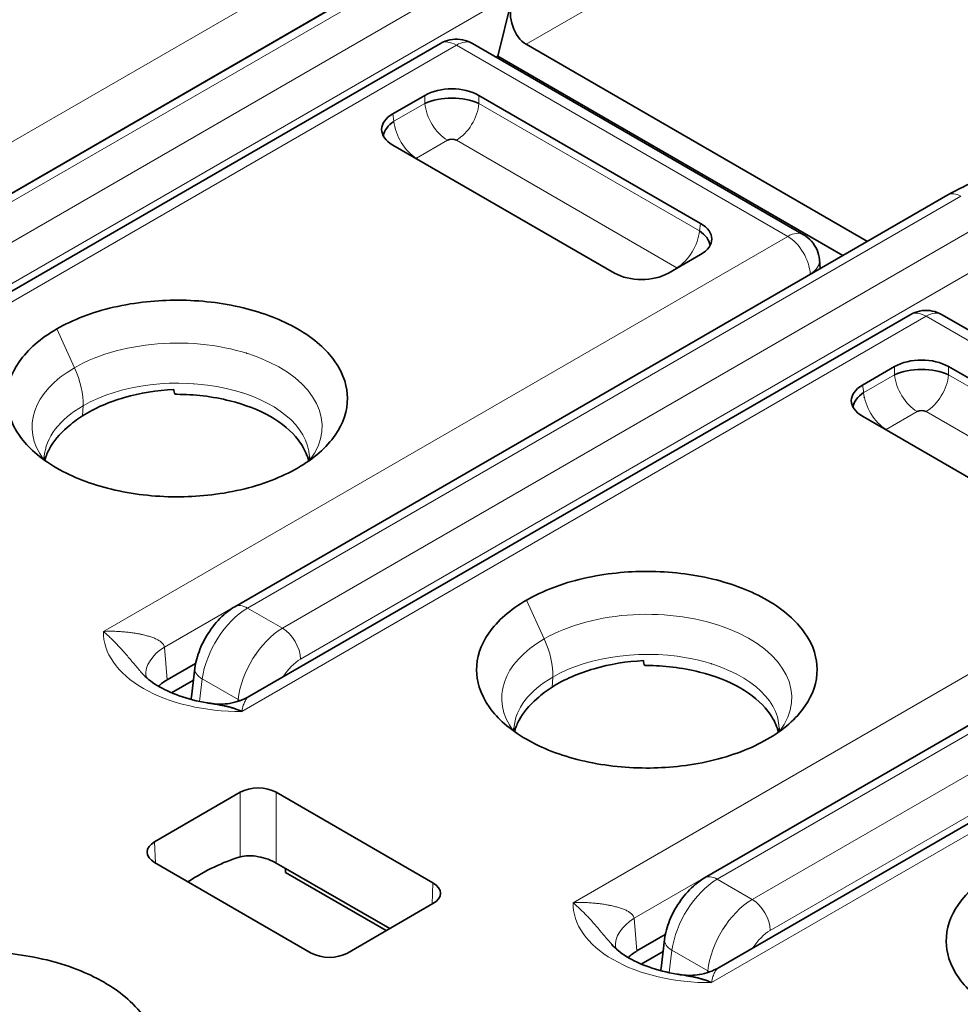
# Model space of a CAD drawing. Units: millimetres. Extents: x 35 to 2069, y 35 to 1450.
# Drawn here: x 1863 to 1870, y 721 to 729 of the extents above; entities that cross this region are included whole.
import ezdxf

# ---------------------------------------------------------------- set-up
doc = ezdxf.new("R2010")
doc.units = ezdxf.units.MM
doc.header["$LTSCALE"] = 5
doc.layers.add('Sichtbar (ISO)', color=7, linetype='Continuous', lineweight=35)
doc.layers.add('Sichtbar schmal (ISO)', color=7, linetype='Continuous', lineweight=18)

msp = doc.modelspace()

# ---------------------------------------------------------------- linework, layer by layer
at = {"layer": 'Sichtbar (ISO)'}
for p, q in [((1861.0607, 726.4304), (1866.6444, 729.6541)), ((1866.9057, 729.0495), (1866.7965, 728.6162)), ((1861.1756, 725.7301), (1866.3482, 728.7164)), ((1866.5982, 728.7164), (1869.1917, 727.219)), ((1867.0192, 728.7104), (1869.6915, 727.1675)), ((1866.7841, 728.6091), (1866.7965, 728.6162)), ((1866.7965, 728.6162), (1869.4986, 727.0562)), ((1866.2265, 728.3104), (1865.9756, 728.1656)), ((1868.3849, 727.3083), (1866.6491, 728.3104)), ((1865.9897, 728.0696), (1865.9889, 728.0691)), ((1865.9116, 728.0245), (1865.9076, 728.0222)), ((1865.9756, 727.9216), (1867.7114, 726.9194)), ((1864.7377, 724.3075), (1870.3213, 727.5312)), ((1868.1341, 726.9194), (1868.3849, 727.0642)), ((1869.3221, 726.9543), (1869.3157, 727.0251)), ((1864.8526, 723.6072), (1870.0251, 726.5936)), ((1870.2751, 726.5936), (1872.8687, 725.0962)), ((1864.8286, 726.2924), (1864.8287, 726.2925)), ((1869.9034, 726.1875), (1869.6526, 726.0427)), ((1872.0619, 725.1854), (1870.3261, 726.1875)), ((1864.3367, 726.0572), (1864.3366, 726.0571)), ((1864.4146, 726.0534), (1864.4151, 726.0537)), ((1864.7952, 725.9835), (1864.7941, 725.9829)), ((1869.5886, 725.9016), (1869.5846, 725.8993)), ((1869.6667, 725.9467), (1869.6659, 725.9462)), ((1863.1773, 725.8548), (1863.1772, 725.8548)), ((1863.3726, 725.742), (1863.3715, 725.7427)), ((1869.6526, 725.7987), (1871.3884, 724.7965)), ((1868.4146, 722.1846), (1873.9983, 725.4083)), ((1868.5295, 721.4843), (1873.7021, 724.4707)), ((1868.5056, 724.1696), (1868.5056, 724.1696)), ((1865.1716, 724.0893), (1865.1716, 724.0892)), ((1864.9033, 723.9344), (1864.8972, 723.9308)), ((1868.0137, 723.9343), (1868.0136, 723.9343)), ((1868.0916, 723.9305), (1868.092, 723.9308)), ((1864.4319, 723.8644), (1864.2099, 723.7363)), ((1864.3983, 723.6025), (1864.4256, 723.826)), ((1867.9379, 723.8858), (1867.9379, 723.8857)), ((1868.4721, 723.8606), (1868.471, 723.86)), ((1864.2429, 723.6339), (1864.4143, 723.7328)), ((1866.8542, 723.7319), (1866.8542, 723.732)), ((1867.0496, 723.6191), (1867.0485, 723.6198)), ((1864.1108, 722.4684), (1864.7805, 722.8551)), ((1865.0633, 722.8551), (1866.2899, 722.1469)), ((1865.3374, 721.597), (1864.1108, 722.3052)), ((1865.0633, 722.3015), (1865.1354, 722.2599)), ((1865.9519, 721.7885), (1865.1354, 722.2599)), ((1865.1359, 722.2275), (1865.1354, 722.2599)), ((1865.9241, 721.7724), (1865.1359, 722.2275)), ((1865.6202, 721.597), (1866.2899, 721.9837)), ((1868.8486, 721.9664), (1868.8485, 721.9664)), ((1868.5803, 721.8115), (1868.5742, 721.8079)), ((1868.1088, 721.7415), (1867.8869, 721.6134)), ((1868.0753, 721.4796), (1868.1026, 721.7031)), ((1867.9198, 721.511), (1868.0912, 721.6099))]:
    msp.add_line(p, q, dxfattribs=at)
for centre, major_axis, ratio, start_param, end_param in [((1867.0836, 728.9516), (0.0197, -0.2616), 0.715187, 4.275824, 5.829167), ((1866.4731, 728.4999), (-0.125, 0.2165), 0.577519, 6.283004, 6.283259), ((1866.4732, 728.4999), (0.125, 0.2165), 0.57735, 0.000001, 0.00048), ((1866.4378, 728.1865), (0.3, 0), 0.581753, 0.789196, 2.352396), ((1866.4378, 728.1392), (0.305, 0), 0.488562, 0.805395, 2.336196), ((1866.4732, 728.1446), (0.25, 0), 0.57735, 1.618802, 1.725863), ((1866.1902, 728.0436), (-0.3023, 0), 0.572981, 5.501585, 7.064785), ((1866.2032, 728.0038), (-0.3025, -0.0391), 0.574168, 5.443782, 6.105911), ((1866.4378, 727.9366), (-0.052, 0), 0.576334, 3.968773, 5.456657), ((1866.1984, 727.7986), (-0.0516, -0.0001), 0.576798, 5.531624, 5.630634), ((1868.1704, 727.1863), (0.3023, 0), 0.572981, 5.501585, 7.064785), ((1868.1573, 727.1465), (0.3025, -0.0391), 0.574168, 0.177274, 0.839402), ((1869.0667, 727.0025), (0.125, 0.2165), 0.577341, 6.282915, 6.283185), ((1867.9227, 727.0433), (-0.3, 0), 0.581753, 0.789196, 2.352396), ((1868.1622, 726.9413), (-0.0516, 0), 0.57735, 3.792763, 3.891795), ((1870.1501, 726.3771), (-0.125, 0.2165), 0.57735, 6.282806, 6.283185), ((1870.1501, 726.377), (0.125, 0.2165), 0.57735, 0.000001, 0.000523), ((1870.1148, 726.0637), (0.3, 0), 0.581753, 0.789196, 2.352396), ((1870.1148, 726.0163), (0.305, 0), 0.488562, 0.805395, 2.336196), ((1870.1501, 726.0217), (0.25, 0), 0.57735, 1.618802, 1.725863), ((1869.8671, 725.9207), (-0.3023, 0), 0.572981, 5.501585, 7.064785), ((1869.8802, 725.8809), (-0.3025, -0.0391), 0.574168, 5.443782, 6.105911), ((1870.1148, 725.8137), (-0.052, 0), 0.576334, 3.968773, 5.456657), ((1864.0888, 725.405), (-0.8477, -0.1266), 0.664193, 5.303587, 5.503586), ((1869.8753, 725.6757), (-0.0516, -0.0001), 0.576798, 5.531624, 5.630634), ((1864.5401, 723.8096), (-0.4981, -0.044), 0.574264, 6.282955, 6.28399), ((1867.7657, 723.2821), (-0.8477, -0.1266), 0.664193, 5.303587, 5.503587), ((1864.5989, 723.5953), (0.2011, 0.0015), 0.575996, 3.067113, 3.249917), ((1864.9219, 722.7734), (0.2, 0), 0.577746, 0.785741, 2.355852), ((1864.2524, 722.3868), (-0.2001, 0), 0.576955, 5.49813, 7.068241), ((1864.4929, 720.5536), (0.9596, 1.754), 0.592266, 0.540942, 0.831973), ((1866.1484, 722.0653), (0.2001, 0), 0.576955, 5.49813, 7.068241), ((1865.4788, 721.6787), (-0.2, 0), 0.577746, 0.785741, 2.355852), ((1868.2171, 721.6867), (-0.4981, -0.044), 0.574271, 6.282932, 6.283925), ((1868.2759, 721.4724), (0.2011, 0.0015), 0.575996, 3.067113, 3.249917)]:
    msp.add_ellipse(centre, major_axis=major_axis, ratio=ratio, start_param=start_param, end_param=end_param, dxfattribs=at)
for points, knots in [([(1866.3482, 728.7165), (1866.3711, 728.7297), (1866.3965, 728.7393), (1866.4482, 728.75), (1866.4753, 728.7513), (1866.528, 728.7452), (1866.5543, 728.7379), (1866.5851, 728.7236), (1866.5917, 728.7202), (1866.5981, 728.7165)], [0, 0, 0, 0, 0.0079345, 0.0079345, 0.01586176, 0.01586176, 0.02384451, 0.02384451, 0.02606306, 0.02606306, 0.02606306, 0.02606306]), ([(1870.3213, 727.5312), (1870.4762, 727.6206), (1870.6352, 727.6824), (1870.9451, 727.7418), (1871.1012, 727.7392), (1871.2552, 727.694), (1871.2675, 727.6901), (1871.2797, 727.6858)], [0, 0, 0, 0, 0.0634355, 0.0634355, 0.1276874, 0.1276874, 0.1333267, 0.1333267, 0.1333267, 0.1333267]), ([(1869.1918, 727.219), (1869.215, 727.2056), (1869.2362, 727.1882), (1869.2715, 727.1483), (1869.286, 727.1253), (1869.3068, 727.077), (1869.3134, 727.0511), (1869.3157, 727.0251)], [0, 0, 0, 0, 0.00803374, 0.00803374, 0.01598448, 0.01598448, 0.0238072, 0.0238072, 0.0238072, 0.0238072]), ([(1865.23, 725.3933), (1865.2932, 725.4296), (1865.3498, 725.4697), (1865.4488, 725.5562), (1865.4909, 725.6026), (1865.5887, 725.7436), (1865.6208, 725.8421), (1865.6194, 726.0201), (1865.5988, 726.122), (1865.4566, 726.3174), (1865.3649, 726.4039), (1865.1072, 726.5528), (1864.962, 726.6087), (1864.6405, 726.6865), (1864.4683, 726.7068), (1864.1348, 726.7074), (1863.9631, 726.6919), (1863.706, 726.6323), (1863.6258, 726.6079), (1863.4763, 726.5508), (1863.4071, 726.5182), (1863.3444, 726.4818)], [0.0000001, 0.0000001, 0.0000001, 0.0000001, 0.0267448, 0.0267448, 0.0538302, 0.0538302, 0.1055505, 0.1055505, 0.1464425, 0.1464425, 0.1762126, 0.1762126, 0.2032723, 0.2032723, 0.230792, 0.230792, 0.2553378, 0.2553378, 0.2671955, 0.2671955, 0.2788932, 0.2788932, 0.2788932, 0.2788932]), ([(1870.0252, 726.5936), (1870.0481, 726.6068), (1870.0735, 726.6165), (1870.1254, 726.6272), (1870.1524, 726.6284), (1870.2051, 726.6223), (1870.2314, 726.6149), (1870.2622, 726.6006), (1870.2687, 726.5973), (1870.2751, 726.5936)], [0, 0, 0, 0, 0.00794763, 0.00794763, 0.01588086, 0.01588086, 0.02386287, 0.02386287, 0.02606019, 0.02606019, 0.02606019, 0.02606019]), ([(1863.3444, 726.4818), (1863.2812, 726.4455), (1863.2246, 726.4055), (1863.1255, 726.319), (1863.0835, 726.2726), (1862.9857, 726.1316), (1862.9536, 726.0331), (1862.9549, 725.8551), (1862.9756, 725.7532), (1863.1176, 725.5581), (1863.2091, 725.4715), (1863.4672, 725.3224), (1863.6124, 725.2665), (1863.9339, 725.1887), (1864.106, 725.1684), (1864.4396, 725.1678), (1864.6114, 725.1833), (1864.8684, 725.2429), (1864.9486, 725.2673), (1865.098, 725.3244), (1865.1672, 725.357), (1865.23, 725.3933)], [0.0000086, 0.0000086, 0.0000086, 0.0000086, 0.0267574, 0.0267574, 0.053873, 0.053873, 0.1056421, 0.1056421, 0.1465825, 0.1465825, 0.1762853, 0.1762853, 0.2032122, 0.2032122, 0.2306015, 0.2306015, 0.2550434, 0.2550434, 0.2668578, 0.2668578, 0.278502, 0.278502, 0.278502, 0.278502]), ([(1864.2608, 726.0087), (1864.1284, 726.0028), (1863.9968, 725.9809), (1863.7529, 725.9103), (1863.6405, 725.8616), (1863.5465, 725.8019)], [-0.07956334, -0.07956334, -0.07956334, -0.07956334, -0.03978091, -0.03978091, -0.00000012, -0.00000012, -0.00000012, -0.00000012]), ([(1864.2608, 726.0087), (1864.2614, 726.0022), (1864.2625, 725.9957), (1864.2657, 725.9829), (1864.2679, 725.9765), (1864.2706, 725.9703)], [0.000025329, 0.000025329, 0.000025329, 0.000025329, 0.002498524, 0.002498524, 0.005024453, 0.005024453, 0.005024453, 0.005024453]), ([(1864.2706, 725.9703), (1864.2749, 725.9703), (1864.2793, 725.9703), (1864.2836, 725.9703), (1864.353, 725.9703), (1864.4221, 725.9661), (1864.4896, 725.958), (1864.5618, 725.9494), (1864.6324, 725.9365), (1864.6999, 725.9195), (1864.8177, 725.8899), (1864.9264, 725.8481), (1865.0176, 725.796), (1865.1089, 725.7437), (1865.1823, 725.6814), (1865.2346, 725.6138), (1865.2646, 725.5749), (1865.2877, 725.5343), (1865.3033, 725.4927), (1865.3083, 725.4793), (1865.3125, 725.4659), (1865.3159, 725.4523)], [-0.1652416, -0.1652416, -0.1652416, -0.1652416, -0.1639475, -0.1639475, -0.1639475, -0.1432742, -0.1432742, -0.1432742, -0.1212014, -0.1212014, -0.1212014, -0.0827268, -0.0827268, -0.0827268, -0.0442021, -0.0442021, -0.0442021, -0.0220714, -0.0220714, -0.0220714, -0.0149512, -0.0149512, -0.0149512, -0.0149512]), ([(1863.2523, 725.4565), (1863.2611, 725.4899), (1863.2739, 725.519), (1863.2867, 725.5431), (1863.3184, 725.6026), (1863.3658, 725.6594), (1863.4268, 725.7108)], [-0.04555137, -0.04555137, -0.04555137, -0.04555137, -0.03243218, -0.03243218, -0.03243218, -0.00008401, -0.00008401, -0.00008401, -0.00008401]), ([(1863.2466, 725.4813), (1863.2466, 725.4812), (1863.2466, 725.4813), (1863.2466, 725.4803), (1863.2465, 725.4795), (1863.2465, 725.4767), (1863.2466, 725.4751), (1863.2472, 725.4694), (1863.2472, 725.4664), (1863.2548, 725.4519), (1863.2553, 725.4509), (1863.2559, 725.4498)], [0, 0, 0, 0, 0.00056114, 0.00056114, 0.00368581, 0.00368581, 0.01306045, 0.01306045, 0.04120004, 0.04120004, 0.04317273, 0.04317273, 0.04317273, 0.04317273]), ([(1865.3119, 725.4451), (1865.3204, 725.4595), (1865.3218, 725.4655), (1865.3235, 725.4733), (1865.3238, 725.4755), (1865.3236, 725.4804)], [0.02750955, 0.02750955, 0.02750955, 0.02750955, 0.0525682, 0.0525682, 0.0706631, 0.0706631, 0.0706631, 0.0706631]), ([(1868.9069, 723.2704), (1868.9701, 723.3068), (1869.0267, 723.3468), (1869.1258, 723.4333), (1869.1679, 723.4797), (1869.2656, 723.6207), (1869.2978, 723.7192), (1869.2964, 723.8972), (1869.2758, 723.9991), (1869.1335, 724.1945), (1869.0418, 724.281), (1868.7841, 724.4299), (1868.6389, 724.4858), (1868.3174, 724.5637), (1868.1453, 724.5839), (1867.8118, 724.5845), (1867.64, 724.569), (1867.3829, 724.5094), (1867.3027, 724.4851), (1867.1533, 724.4279), (1867.0841, 724.3953), (1867.0214, 724.3589)], [0.0000001, 0.0000001, 0.0000001, 0.0000001, 0.0267448, 0.0267448, 0.0538302, 0.0538302, 0.1055505, 0.1055505, 0.1464425, 0.1464425, 0.1762126, 0.1762126, 0.2032723, 0.2032723, 0.230792, 0.230792, 0.2553379, 0.2553379, 0.2671955, 0.2671955, 0.2788932, 0.2788932, 0.2788932, 0.2788932]), ([(1867.0214, 724.3589), (1866.9581, 724.3227), (1866.9015, 724.2826), (1866.8025, 724.1961), (1866.7604, 724.1497), (1866.6626, 724.0087), (1866.6305, 723.9103), (1866.6319, 723.7322), (1866.6525, 723.6303), (1866.7946, 723.4352), (1866.8861, 723.3486), (1867.1442, 723.1995), (1867.2894, 723.1436), (1867.6109, 723.0658), (1867.783, 723.0455), (1868.1166, 723.0449), (1868.2883, 723.0604), (1868.5454, 723.1201), (1868.6256, 723.1444), (1868.775, 723.2015), (1868.8442, 723.2341), (1868.9069, 723.2704)], [0.0000086, 0.0000086, 0.0000086, 0.0000086, 0.0267574, 0.0267574, 0.053873, 0.053873, 0.1056421, 0.1056421, 0.1465825, 0.1465825, 0.1762853, 0.1762853, 0.2032122, 0.2032122, 0.2306015, 0.2306015, 0.2550434, 0.2550434, 0.2668578, 0.2668578, 0.278502, 0.278502, 0.278502, 0.278502]), ([(1864.4256, 723.826), (1864.4317, 723.8755), (1864.4457, 723.9258), (1864.4853, 724.0234), (1864.5114, 724.0718), (1864.5737, 724.1637), (1864.6111, 724.2077), (1864.6789, 724.2687), (1864.7075, 724.2901), (1864.7377, 724.3075)], [0.00000364, 0.00000364, 0.00000364, 0.00000364, 0.01582348, 0.01582348, 0.03197901, 0.03197901, 0.049171, 0.049171, 0.06036852, 0.06036852, 0.06036852, 0.06036852]), ([(1867.9377, 723.8858), (1867.8054, 723.8799), (1867.6737, 723.858), (1867.4299, 723.7874), (1867.3174, 723.7387), (1867.2234, 723.679)], [-0.07956062, -0.07956062, -0.07956062, -0.07956062, -0.03977823, -0.03977823, -0.00000018, -0.00000018, -0.00000018, -0.00000018]), ([(1867.9377, 723.8858), (1867.9384, 723.8793), (1867.9394, 723.8729), (1867.9426, 723.86), (1867.9448, 723.8536), (1867.9475, 723.8474)], [0.000025669, 0.000025669, 0.000025669, 0.000025669, 0.002498946, 0.002498946, 0.005024879, 0.005024879, 0.005024879, 0.005024879]), ([(1867.9476, 723.8474), (1867.9519, 723.8474), (1867.9562, 723.8474), (1867.9606, 723.8474), (1868.0299, 723.8474), (1868.099, 723.8432), (1868.1666, 723.8351), (1868.2387, 723.8265), (1868.3093, 723.8136), (1868.3769, 723.7966), (1868.4946, 723.767), (1868.6033, 723.7252), (1868.6945, 723.6731), (1868.7859, 723.6209), (1868.8593, 723.5585), (1868.9115, 723.4909), (1868.9415, 723.452), (1868.9647, 723.4114), (1868.9802, 723.3698), (1868.9852, 723.3565), (1868.9895, 723.343), (1868.9929, 723.3294)], [-0.1652416, -0.1652416, -0.1652416, -0.1652416, -0.1639475, -0.1639475, -0.1639475, -0.1432733, -0.1432733, -0.1432733, -0.1212007, -0.1212007, -0.1212007, -0.0827264, -0.0827264, -0.0827264, -0.0442019, -0.0442019, -0.0442019, -0.0220713, -0.0220713, -0.0220713, -0.0149511, -0.0149511, -0.0149511, -0.0149511]), ([(1864.0139, 723.7858), (1864.0405, 723.7556), (1864.0802, 723.722), (1864.1788, 723.6615), (1864.2375, 723.6337), (1864.3695, 723.5872), (1864.4445, 723.568), (1864.5321, 723.5535), (1864.5418, 723.552), (1864.5516, 723.5505)], [0, 0, 0, 0, 0.02514934, 0.02514934, 0.04904772, 0.04904772, 0.07359497, 0.07359497, 0.07663757, 0.07663757, 0.07663757, 0.07663757]), ([(1864.5617, 723.549), (1864.6053, 723.5432), (1864.6521, 723.5439), (1864.751, 723.5604), (1864.8043, 723.5788), (1864.8521, 723.6069)], [0.00063264, 0.00063264, 0.00063264, 0.00063264, 0.01556581, 0.01556581, 0.0330613, 0.0330613, 0.0330613, 0.0330613]), ([(1866.9292, 723.3337), (1866.9381, 723.367), (1866.9508, 723.3961), (1866.9637, 723.4202), (1866.9954, 723.4797), (1867.0427, 723.5365), (1867.1037, 723.5879)], [-0.04555105, -0.04555105, -0.04555105, -0.04555105, -0.03243228, -0.03243228, -0.03243228, -0.00008401, -0.00008401, -0.00008401, -0.00008401]), ([(1864.5516, 723.5505), (1864.5574, 723.5496), (1864.5632, 723.5488), (1864.5689, 723.5479), (1864.5825, 723.5459), (1864.5958, 723.5437), (1864.6088, 723.5414), (1864.6197, 723.5395), (1864.6303, 723.5375), (1864.6404, 723.5355), (1864.6514, 723.5333), (1864.6618, 723.531), (1864.6712, 723.5289), (1864.683, 723.5261), (1864.6933, 723.5236), (1864.7013, 723.5214), (1864.7075, 723.5197), (1864.7123, 723.5183), (1864.7156, 723.5172), (1864.7187, 723.5162), (1864.7219, 723.5152), (1864.7255, 723.5141), (1864.7285, 723.5131), (1864.7319, 723.512), (1864.7358, 723.5107), (1864.7393, 723.5096), (1864.7432, 723.5082), (1864.7477, 723.5066), (1864.7518, 723.5051), (1864.7565, 723.5034), (1864.7618, 723.5014), (1864.7666, 723.4996), (1864.7719, 723.4975), (1864.7779, 723.4951), (1864.7826, 723.4931), (1864.7879, 723.491), (1864.7936, 723.4886)], [0.4948601, 0.4948601, 0.4948601, 0.4948601, 0.5186492, 0.5186492, 0.5186492, 0.574495, 0.574495, 0.574495, 0.6218693, 0.6218693, 0.6218693, 0.6737345, 0.6737345, 0.6737345, 0.7388216, 0.7388216, 0.7388216, 0.7882998, 0.7882998, 0.7882998, 0.8359142, 0.8359142, 0.8359142, 0.8769356, 0.8769356, 0.8769356, 0.9133003, 0.9133003, 0.9133003, 0.9466614, 0.9466614, 0.9466614, 0.9763293, 0.9763293, 0.9763293, 1, 1, 1, 1]), ([(1866.9236, 723.3584), (1866.9236, 723.3583), (1866.9236, 723.3584), (1866.9235, 723.3574), (1866.9235, 723.3566), (1866.9234, 723.3538), (1866.9235, 723.3522), (1866.9242, 723.3465), (1866.9241, 723.3436), (1866.9317, 723.329), (1866.9323, 723.328), (1866.9328, 723.3269)], [0, 0, 0, 0, 0.00056114, 0.00056114, 0.00368581, 0.00368581, 0.01306045, 0.01306045, 0.04120003, 0.04120003, 0.04317273, 0.04317273, 0.04317273, 0.04317273]), ([(1868.9889, 723.3222), (1868.9974, 723.3366), (1868.9988, 723.3426), (1869.0004, 723.3504), (1869.0008, 723.3526), (1869.0006, 723.3575)], [0.02750946, 0.02750946, 0.02750946, 0.02750946, 0.05256819, 0.05256819, 0.070663, 0.070663, 0.070663, 0.070663]), ([(1865.0633, 722.3015), (1865.0455, 722.3118), (1865.023, 722.3221), (1864.9741, 722.3395), (1864.9477, 722.3466), (1864.8977, 722.3559), (1864.8707, 722.3587), (1864.8211, 722.3583), (1864.7985, 722.3552), (1864.7805, 722.3498)], [0, 0, 0, 0, 0.0075614, 0.0075614, 0.01512281, 0.01512281, 0.02290925, 0.02290925, 0.03068169, 0.03068169, 0.03068169, 0.03068169]), ([(1870.6983, 722.236), (1870.6351, 722.1998), (1870.5785, 722.1597), (1870.4794, 722.0732), (1870.4374, 722.0268), (1870.3396, 721.8858), (1870.3075, 721.7874), (1870.3088, 721.6093), (1870.3295, 721.5074), (1870.4715, 721.3124), (1870.563, 721.2257), (1870.8211, 721.0766), (1870.9663, 721.0207), (1871.2878, 720.9429), (1871.46, 720.9226), (1871.7936, 720.922), (1871.9653, 720.9375), (1872.2223, 720.9972), (1872.3025, 721.0215), (1872.4519, 721.0786), (1872.5211, 721.1112), (1872.5839, 721.1476)], [0.0000089, 0.0000089, 0.0000089, 0.0000089, 0.0267577, 0.0267577, 0.0538737, 0.0538737, 0.1056428, 0.1056428, 0.1465844, 0.1465844, 0.1762887, 0.1762887, 0.203217, 0.203217, 0.2306077, 0.2306077, 0.2550511, 0.2550511, 0.2668657, 0.2668657, 0.2785111, 0.2785111, 0.2785111, 0.2785111]), ([(1868.1026, 721.7031), (1868.1086, 721.7526), (1868.1227, 721.8029), (1868.1622, 721.9005), (1868.1884, 721.9489), (1868.2506, 722.0408), (1868.2881, 722.0848), (1868.3558, 722.1458), (1868.3845, 722.1672), (1868.4147, 722.1846)], [0.00000364, 0.00000364, 0.00000364, 0.00000364, 0.01582348, 0.01582348, 0.03197901, 0.03197901, 0.049171, 0.049171, 0.06036852, 0.06036852, 0.06036852, 0.06036852]), ([(1867.6908, 721.6629), (1867.7175, 721.6327), (1867.7571, 721.5991), (1867.8557, 721.5387), (1867.9145, 721.5108), (1868.0465, 721.4643), (1868.1215, 721.4451), (1868.2091, 721.4306), (1868.2188, 721.4291), (1868.2285, 721.4276)], [0, 0, 0, 0, 0.02514935, 0.02514935, 0.04904773, 0.04904773, 0.07359497, 0.07359497, 0.07663819, 0.07663819, 0.07663819, 0.07663819]), ([(1863.7154, 720.2256), (1863.8785, 720.3208), (1863.9667, 720.4143), (1864.0905, 720.5874), (1864.1259, 720.6935), (1864.1243, 720.9074), (1864.0871, 721.0141), (1863.9219, 721.2395), (1863.7947, 721.322), (1863.619, 721.4229), (1863.4744, 721.4927), (1863.0947, 721.5843), (1862.9096, 721.6053), (1862.539, 721.6052), (1862.3554, 721.5842), (1862.0574, 721.5121), (1861.898, 721.4614), (1861.7356, 721.3687)], [0.000006, 0.000006, 0.000006, 0.000006, 0.0695733, 0.0695733, 0.162425, 0.162425, 0.2555153, 0.2555153, 0.3746339, 0.3746339, 0.5159904, 0.5159904, 0.6323959, 0.6323959, 0.7483036, 0.7483036, 0.834505, 0.834505, 0.834505, 0.834505]), ([(1868.2285, 721.4276), (1868.2365, 721.4265), (1868.2445, 721.4253), (1868.2524, 721.424), (1868.2637, 721.4223), (1868.2749, 721.4204), (1868.2857, 721.4185), (1868.2967, 721.4165), (1868.3073, 721.4145), (1868.3174, 721.4125), (1868.3284, 721.4103), (1868.3388, 721.4081), (1868.3482, 721.4059), (1868.36, 721.4032), (1868.3702, 721.4007), (1868.3783, 721.3985), (1868.3844, 721.3969), (1868.3893, 721.3955), (1868.3925, 721.3944), (1868.3957, 721.3934), (1868.3989, 721.3924), (1868.4024, 721.3913), (1868.4055, 721.3903), (1868.4089, 721.3892), (1868.4128, 721.3879), (1868.4162, 721.3868), (1868.4201, 721.3855), (1868.4246, 721.3839), (1868.4288, 721.3824), (1868.4334, 721.3807), (1868.4388, 721.3787), (1868.4435, 721.3768), (1868.4488, 721.3747), (1868.4548, 721.3723), (1868.4596, 721.3703), (1868.4648, 721.3682), (1868.4705, 721.3657)], [0.4948637, 0.4948637, 0.4948637, 0.4948637, 0.5275788, 0.5275788, 0.5275788, 0.5744949, 0.5744949, 0.5744949, 0.6218689, 0.6218689, 0.6218689, 0.6737336, 0.6737336, 0.6737336, 0.738819, 0.738819, 0.738819, 0.7882998, 0.7882998, 0.7882998, 0.835914, 0.835914, 0.835914, 0.8769355, 0.8769355, 0.8769355, 0.9133001, 0.9133001, 0.9133001, 0.9466611, 0.9466611, 0.9466611, 0.9763289, 0.9763289, 0.9763289, 1, 1, 1, 1]), ([(1868.2387, 721.4261), (1868.2823, 721.4204), (1868.329, 721.421), (1868.4279, 721.4375), (1868.4813, 721.4559), (1868.5291, 721.484)], [0.00063282, 0.00063282, 0.00063282, 0.00063282, 0.01556585, 0.01556585, 0.03305975, 0.03305975, 0.03305975, 0.03305975]), ([(1861.7356, 721.3687), (1861.5725, 721.2735), (1861.4843, 721.18), (1861.3605, 721.007), (1861.3251, 720.9008), (1861.3267, 720.6869), (1861.3639, 720.5803), (1861.5291, 720.3549), (1861.6563, 720.2724), (1861.832, 720.1715), (1861.9766, 720.1016), (1862.3563, 720.01), (1862.5414, 719.989), (1862.912, 719.9892), (1863.0956, 720.0101), (1863.3936, 720.0822), (1863.553, 720.1329), (1863.7154, 720.2256)], [0.0000018, 0.0000018, 0.0000018, 0.0000018, 0.0695643, 0.0695643, 0.1624051, 0.1624051, 0.255484, 0.255484, 0.374585, 0.374585, 0.5159088, 0.5159088, 0.6322873, 0.6322873, 0.7481682, 0.7481682, 0.8343527, 0.8343527, 0.8343527, 0.8343527])]:
    msp.add_open_spline(points, degree=3, knots=knots, dxfattribs=at)
for points in [[(1864.0139, 723.7858), (1864.0136, 723.7861), (1864.0134, 723.7864), (1864.0131, 723.7867)], [(1864.0421, 723.7654), (1864.0424, 723.7621), (1864.0428, 723.7589), (1864.0433, 723.7559)], [(1864.2099, 723.7363), (1864.1833, 723.7209), (1864.1599, 723.7038), (1864.1399, 723.6855)], [(1864.8521, 723.6069), (1864.8523, 723.607), (1864.8524, 723.6071), (1864.8526, 723.6072)], [(1867.6908, 721.6629), (1867.6906, 721.6632), (1867.6903, 721.6635), (1867.6901, 721.6638)], [(1867.719, 721.6426), (1867.7193, 721.6393), (1867.7198, 721.636), (1867.7203, 721.633)], [(1867.8869, 721.6134), (1867.8603, 721.598), (1867.8368, 721.581), (1867.8169, 721.5626)], [(1868.5291, 721.484), (1868.5292, 721.4841), (1868.5294, 721.4842), (1868.5295, 721.4843)]]:
    msp.add_open_spline(points, degree=3, dxfattribs=at)
at = {"layer": 'Sichtbar schmal (ISO)'}
for p, q in [((1866.7444, 729.6442), (1861.1607, 726.4205)), ((1861.4345, 726.2624), (1867.0181, 729.4862)), ((1860.0332, 726.2369), (1865.3898, 729.3296)), ((1867.1595, 729.2441), (1861.5759, 726.0203)), ((1867.6571, 729.0786), (1867.0192, 728.7104)), ((1865.5663, 729.0342), (1860.5101, 726.115)), ((1866.4732, 728.7041), (1861.1166, 725.6115)), ((1869.0667, 727.2067), (1866.4732, 728.7041)), ((1866.2265, 728.3104), (1866.2265, 728.2467)), ((1866.6491, 728.3104), (1866.6491, 728.2467)), ((1865.9845, 728.107), (1866.2265, 728.2467)), ((1866.2964, 728.2712), (1866.2964, 728.2719)), ((1866.6491, 728.2467), (1868.376, 727.2496)), ((1865.9756, 728.1656), (1865.9845, 728.107)), ((1866.4026, 727.9587), (1866.1606, 727.8189)), ((1868.1999, 726.9616), (1866.473, 727.9586)), ((1870.4213, 727.5213), (1864.8377, 724.2976)), ((1865.1114, 724.1395), (1870.6951, 727.3633)), ((1868.3849, 727.3083), (1868.376, 727.2496)), ((1863.7102, 724.1141), (1869.0667, 727.2067)), ((1870.8365, 727.1212), (1865.2528, 723.8975)), ((1869.2433, 726.9113), (1864.1871, 723.9921)), ((1869.2435, 726.9089), (1869.2433, 726.9113)), ((1869.2604, 726.9234), (1869.2604, 726.9234)), ((1870.1501, 726.5812), (1864.7936, 723.4886)), ((1872.7437, 725.0838), (1870.1501, 726.5812)), ((1863.3444, 726.4818), (1863.4836, 726.1787)), ((1864.7786, 726.3072), (1864.7786, 726.3072)), ((1869.9034, 726.1875), (1869.9034, 726.1238)), ((1869.9734, 726.1484), (1869.9734, 726.149)), ((1870.3261, 726.1875), (1870.3261, 726.1238)), ((1864.3444, 726.0569), (1864.3445, 726.057)), ((1869.6615, 725.9841), (1869.9034, 726.1238)), ((1870.3261, 726.1238), (1872.053, 725.1268)), ((1869.6526, 726.0427), (1869.6615, 725.9841)), ((1863.1686, 725.8295), (1863.1687, 725.8295)), ((1863.5501, 725.8801), (1863.5465, 725.8019)), ((1865.3846, 725.8841), (1865.3847, 725.8842)), ((1870.0795, 725.8358), (1869.8376, 725.696)), ((1871.8769, 724.8387), (1870.15, 725.8357)), ((1865.181, 725.7666), (1865.182, 725.7672)), ((1865.23, 725.3933), (1865.2297, 725.3931)), ((1874.0983, 725.3984), (1868.5146, 722.1747)), ((1868.7884, 722.0166), (1874.372, 725.2404)), ((1867.3871, 721.9912), (1872.7437, 725.0838)), ((1874.5134, 724.9983), (1868.9298, 721.7746)), ((1872.9202, 724.7884), (1867.864, 721.8692)), ((1873.8271, 724.4583), (1868.4705, 721.3657)), ((1867.0214, 724.3589), (1867.1606, 724.0558)), ((1864.8377, 724.2976), (1865.1114, 724.1395)), ((1868.4562, 724.1841), (1868.4562, 724.1841)), ((1864.2099, 723.7363), (1864.1871, 723.9921)), ((1868.0214, 723.934), (1868.0216, 723.9341)), ((1864.4625, 723.5664), (1864.4839, 723.7421)), ((1864.4666, 723.7538), (1864.4666, 723.7538)), ((1864.7641, 723.5803), (1864.4839, 723.7421)), ((1867.2271, 723.7572), (1867.2234, 723.679)), ((1869.0615, 723.7612), (1869.0616, 723.7613)), ((1866.8456, 723.7066), (1866.8456, 723.7067)), ((1868.858, 723.6437), (1868.8589, 723.6443)), ((1864.7641, 723.5803), (1864.7629, 723.5673)), ((1868.9069, 723.2704), (1868.9067, 723.2702)), ((1864.7805, 722.8551), (1864.7805, 722.3498)), ((1865.0633, 722.8551), (1865.0633, 722.3015)), ((1864.1184, 722.3008), (1864.1108, 722.4684)), ((1866.2823, 721.9793), (1866.2899, 722.1469)), ((1868.5146, 722.1747), (1868.7884, 722.0166)), ((1867.8869, 721.6134), (1867.864, 721.8692)), ((1868.1394, 721.4435), (1868.1609, 721.6192)), ((1868.1435, 721.6309), (1868.1435, 721.6309)), ((1868.4411, 721.4574), (1868.1609, 721.6192)), ((1868.4411, 721.4574), (1868.4399, 721.4444))]:
    msp.add_line(p, q, dxfattribs=at)
for centre, major_axis, ratio, start_param, end_param in [((1866.4731, 728.4999), (-0.125, 0.2165), 0.577519, 5.497872, 6.283014), ((1866.4732, 728.4999), (0.125, 0.2165), 0.57735, 0.00048, 0.78528), ((1866.4042, 728.1639), (-0.1262, 0.2185), 0.578073, 0.881106, 2.347807), ((1866.4714, 728.1638), (-0.1261, -0.2185), 0.578066, 0.793749, 2.260859), ((1866.162, 728.024), (0.1261, -0.2185), 0.576634, 4.022272, 5.489389), ((1870.4213, 727.358), (-0.1, 0.1732), 0.577366, 5.497733, 6.283146), ((1868.1985, 727.1667), (0.1262, 0.2186), 0.576627, 3.935916, 5.401978), ((1869.0667, 727.0025), (0.125, 0.2165), 0.577341, 0, 0.78538), ((1869.0667, 727.0025), (-0.125, 0.2165), 0.57735, 3.979364, 5.497774), ((1869.0667, 727.0025), (0.249, 0.0226), 0.575771, 5.446945, 6.282924), ((1870.1501, 726.3771), (-0.125, 0.2165), 0.57735, 5.497789, 6.282806), ((1870.1501, 726.377), (0.125, 0.2165), 0.57735, 0.000523, 0.785379), ((1864.2865, 725.7171), (1.1351, 0.0019), 0.57629, 5.868098, 8.638735), ((1864.2865, 725.7171), (-1.1351, -0.0021), 0.576424, 5.496951, 6.683601), ((1863.1956, 726.1057), (-0.2511, 0.4347), 0.576897, 3.875961, 4.550626), ((1864.2847, 725.4625), (1.0391, 0.0071), 0.572731, 0.018224, 2.352061), ((1870.0812, 726.041), (-0.1262, 0.2185), 0.578073, 0.881106, 2.347807), ((1870.1484, 726.0409), (-0.1261, -0.2185), 0.578066, 0.793749, 2.260859), ((1869.8389, 725.9011), (0.1261, -0.2185), 0.576634, 4.022272, 5.489389), ((1864.285, 725.4627), (-1.0391, -0.0071), 0.572756, 5.494054, 6.239944), ((1864.8391, 723.8877), (0.2582, 0.438), 0.571185, 0.80501, 2.216118), ((1864.8377, 724.1343), (-0.1, 0.1732), 0.577324, 5.49777, 6.283097), ((1867.9635, 723.5942), (1.1351, 0.0019), 0.576289, 5.868099, 8.638734), ((1865.1203, 723.7254), (-0.2501, -0.4425), 0.583454, 3.935874, 5.347509), ((1865.1114, 723.9762), (0.1, -0.1732), 0.577325, 0.802827, 2.356178), ((1864.7761, 724.104), (-1.0661, 0), 0.57735, 6.266815, 7.870369), ((1867.9634, 723.5942), (-1.1351, -0.0021), 0.576424, 5.496951, 6.683601), ((1866.8726, 723.9828), (-0.2511, 0.4347), 0.5769, 3.875962, 4.550627), ((1864.5401, 723.8096), (-0.4981, -0.044), 0.574264, 5.448381, 6.282955), ((1867.9617, 723.3396), (1.0391, 0.0071), 0.572731, 0.018224, 2.352062), ((1865.2594, 723.6483), (0.1483, 0.2661), 0.587338, 0.789787, 1.474685), ((1864.6242, 723.8017), (-0.1985, 0.0242), 0.506989, 0.000316, 0.850301), ((1867.962, 723.3398), (-1.0391, -0.0071), 0.572756, 5.494055, 6.239944), ((1864.9043, 723.64), (0.1992, -0.0183), 0.487043, 3.977101, 4.077482), ((1868.5147, 722.0114), (-0.1, 0.1732), 0.577324, 5.49777, 6.283097), ((1868.516, 721.7648), (0.2582, 0.438), 0.571185, 0.80501, 2.216118), ((1868.4531, 721.9811), (-1.0661, 0), 0.57735, 6.266817, 7.870367), ((1868.7973, 721.6025), (-0.2501, -0.4425), 0.583454, 3.935874, 5.347509), ((1868.7884, 721.8533), (0.1, -0.1732), 0.577325, 0.802827, 2.356178), ((1871.6404, 721.4713), (-1.1351, -0.0021), 0.576424, 5.496951, 6.683601), ((1868.2171, 721.6867), (-0.4981, -0.044), 0.574271, 5.448359, 6.282932), ((1868.9364, 721.5254), (0.1483, 0.2661), 0.587338, 0.789787, 1.474685), ((1868.3011, 721.6788), (-0.1985, 0.0242), 0.506989, 0.000316, 0.850301), ((1868.5813, 721.5171), (0.1992, -0.0183), 0.487043, 3.977101, 4.077482)]:
    msp.add_ellipse(centre, major_axis=major_axis, ratio=ratio, start_param=start_param, end_param=end_param, dxfattribs=at)
for points, knots in [([(1864.1871, 723.9921), (1864.1853, 724.0019), (1864.1809, 724.0106), (1864.1749, 724.0183), (1864.1693, 724.0253), (1864.1625, 724.0315), (1864.1548, 724.037), (1864.1475, 724.0423), (1864.1394, 724.0471), (1864.1306, 724.0515), (1864.1223, 724.0557), (1864.1134, 724.0596), (1864.104, 724.0633), (1864.0946, 724.067), (1864.0847, 724.0704), (1864.0744, 724.0736), (1864.064, 724.0769), (1864.0532, 724.08), (1864.042, 724.0829), (1864.0307, 724.0858), (1864.0191, 724.0885), (1864.007, 724.0911), (1864.0041, 724.0917), (1864.0011, 724.0923), (1863.9981, 724.0929), (1863.9889, 724.0948), (1863.9796, 724.0965), (1863.9701, 724.0982), (1863.9577, 724.1003), (1863.9451, 724.1023), (1863.9322, 724.1041), (1863.9197, 724.1058), (1863.907, 724.1074), (1863.8941, 724.1088), (1863.8812, 724.1102), (1863.8681, 724.1114), (1863.8549, 724.1123), (1863.8407, 724.1134), (1863.8263, 724.1142), (1863.8118, 724.1148), (1863.7958, 724.1154), (1863.7796, 724.1157), (1863.7635, 724.1156), (1863.7457, 724.1156), (1863.7279, 724.115), (1863.7102, 724.1141)], [0, 0, 0, 0, 0.0808318, 0.0808318, 0.0808318, 0.1549604, 0.1549604, 0.1549604, 0.2255204, 0.2255204, 0.2255204, 0.2932347, 0.2932347, 0.2932347, 0.3610968, 0.3610968, 0.3610968, 0.4297408, 0.4297408, 0.4297408, 0.4989646, 0.4989646, 0.4989646, 0.515978, 0.515978, 0.515978, 0.5680153, 0.5680153, 0.5680153, 0.6356013, 0.6356013, 0.6356013, 0.701075, 0.701075, 0.701075, 0.7665677, 0.7665677, 0.7665677, 0.836888, 0.836888, 0.836888, 0.9147266, 0.9147266, 0.9147266, 1, 1, 1, 1]), ([(1864.0131, 723.7867), (1864.0088, 723.7916), (1864.0044, 723.7966), (1864, 723.8016), (1863.9978, 723.8041), (1863.9957, 723.8066), (1863.9935, 723.8091), (1863.9838, 723.8202), (1863.9739, 723.8318), (1863.9636, 723.844), (1863.9616, 723.8463), (1863.9596, 723.8486), (1863.9576, 723.851), (1863.948, 723.8624), (1863.9381, 723.8742), (1863.9279, 723.8865), (1863.9249, 723.89), (1863.9219, 723.8936), (1863.9189, 723.8972), (1863.9095, 723.9085), (1863.9001, 723.9197), (1863.8908, 723.9306), (1863.8806, 723.9425), (1863.8703, 723.9543), (1863.86, 723.9658), (1863.8504, 723.9765), (1863.8407, 723.987), (1863.8309, 723.9974), (1863.8216, 724.0073), (1863.8122, 724.0171), (1863.8027, 724.0268), (1863.793, 724.0366), (1863.7832, 724.0463), (1863.7734, 724.0559), (1863.7652, 724.0639), (1863.7569, 724.0718), (1863.7486, 724.0796), (1863.7466, 724.0815), (1863.7445, 724.0835), (1863.7424, 724.0854), (1863.7355, 724.0918), (1863.7286, 724.0981), (1863.7216, 724.1042), (1863.7178, 724.1076), (1863.714, 724.1108), (1863.7102, 724.1141)], [0.4237277, 0.4237277, 0.4237277, 0.4237277, 0.4533884, 0.4533884, 0.4533884, 0.4677396, 0.4677396, 0.4677396, 0.5314417, 0.5314417, 0.5314417, 0.5436589, 0.5436589, 0.5436589, 0.6023077, 0.6023077, 0.6023077, 0.6191736, 0.6191736, 0.6191736, 0.6722137, 0.6722137, 0.6722137, 0.7301864, 0.7301864, 0.7301864, 0.7841262, 0.7841262, 0.7841262, 0.8357013, 0.8357013, 0.8357013, 0.8883569, 0.8883569, 0.8883569, 0.932438, 0.932438, 0.932438, 0.9434063, 0.9434063, 0.9434063, 0.9801288, 0.9801288, 0.9801288, 1, 1, 1, 1]), ([(1864.7936, 723.4886), (1864.7965, 723.5062), (1864.8002, 723.522), (1864.8086, 723.5485), (1864.8132, 723.5595), (1864.823, 723.5776), (1864.828, 723.5849), (1864.8382, 723.5966), (1864.8433, 723.6011), (1864.8498, 723.6055), (1864.851, 723.6062), (1864.8521, 723.6069)], [0, 0, 0, 0, 0.1465124, 0.1465124, 0.2772512, 0.2772512, 0.3940559, 0.3940559, 0.4989461, 0.4989461, 0.5214529, 0.5214529, 0.5214529, 0.5214529]), ([(1867.864, 721.8692), (1867.8622, 721.879), (1867.8578, 721.8877), (1867.8518, 721.8954), (1867.8463, 721.9024), (1867.8395, 721.9086), (1867.8318, 721.9141), (1867.8244, 721.9194), (1867.8163, 721.9242), (1867.8076, 721.9286), (1867.7992, 721.9328), (1867.7903, 721.9367), (1867.7809, 721.9404), (1867.7715, 721.9441), (1867.7617, 721.9475), (1867.7514, 721.9507), (1867.741, 721.954), (1867.7302, 721.9571), (1867.719, 721.96), (1867.7077, 721.9629), (1867.696, 721.9656), (1867.684, 721.9682), (1867.681, 721.9688), (1867.6781, 721.9694), (1867.6751, 721.97), (1867.6659, 721.9719), (1867.6566, 721.9736), (1867.647, 721.9753), (1867.6347, 721.9774), (1867.622, 721.9794), (1867.6091, 721.9812), (1867.5967, 721.9829), (1867.584, 721.9845), (1867.5711, 721.9859), (1867.5582, 721.9873), (1867.5451, 721.9885), (1867.5318, 721.9894), (1867.5176, 721.9905), (1867.5033, 721.9913), (1867.4888, 721.9919), (1867.4728, 721.9925), (1867.4566, 721.9928), (1867.4404, 721.9927), (1867.4227, 721.9927), (1867.4049, 721.9922), (1867.3871, 721.9912)], [0, 0, 0, 0, 0.0808207, 0.0808207, 0.0808207, 0.1549502, 0.1549502, 0.1549502, 0.225511, 0.225511, 0.225511, 0.2932261, 0.2932261, 0.2932261, 0.3610891, 0.3610891, 0.3610891, 0.4297339, 0.4297339, 0.4297339, 0.4989585, 0.4989585, 0.4989585, 0.515978, 0.515978, 0.515978, 0.5680101, 0.5680101, 0.5680101, 0.6355969, 0.6355969, 0.6355969, 0.7010714, 0.7010714, 0.7010714, 0.7665649, 0.7665649, 0.7665649, 0.8368861, 0.8368861, 0.8368861, 0.9147255, 0.9147255, 0.9147255, 1, 1, 1, 1]), ([(1867.6901, 721.6638), (1867.6857, 721.6687), (1867.6814, 721.6737), (1867.6769, 721.6788), (1867.6748, 721.6812), (1867.6726, 721.6837), (1867.6704, 721.6862), (1867.6608, 721.6973), (1867.6508, 721.7089), (1867.6405, 721.7211), (1867.6386, 721.7234), (1867.6366, 721.7258), (1867.6346, 721.7281), (1867.625, 721.7395), (1867.6151, 721.7513), (1867.6048, 721.7636), (1867.6019, 721.7671), (1867.5989, 721.7707), (1867.5959, 721.7743), (1867.5864, 721.7856), (1867.5771, 721.7968), (1867.5677, 721.8077), (1867.5575, 721.8197), (1867.5473, 721.8314), (1867.537, 721.8429), (1867.5274, 721.8536), (1867.5177, 721.8641), (1867.5079, 721.8745), (1867.4986, 721.8844), (1867.4891, 721.8942), (1867.4796, 721.9039), (1867.4699, 721.9137), (1867.4602, 721.9234), (1867.4504, 721.933), (1867.4421, 721.941), (1867.4339, 721.949), (1867.4256, 721.9567), (1867.4235, 721.9587), (1867.4215, 721.9606), (1867.4194, 721.9625), (1867.4125, 721.9689), (1867.4055, 721.9752), (1867.3985, 721.9814), (1867.3948, 721.9847), (1867.391, 721.988), (1867.3871, 721.9912)], [0.423734, 0.423734, 0.423734, 0.423734, 0.4533957, 0.4533957, 0.4533957, 0.4677458, 0.4677458, 0.4677458, 0.5314477, 0.5314477, 0.5314477, 0.5436638, 0.5436638, 0.5436638, 0.6023126, 0.6023126, 0.6023126, 0.6191736, 0.6191736, 0.6191736, 0.672217, 0.672217, 0.672217, 0.730189, 0.730189, 0.730189, 0.7841283, 0.7841283, 0.7841283, 0.8357029, 0.8357029, 0.8357029, 0.888358, 0.888358, 0.888358, 0.9324387, 0.9324387, 0.9324387, 0.9434068, 0.9434068, 0.9434068, 0.980129, 0.980129, 0.980129, 1, 1, 1, 1]), ([(1868.4705, 721.3657), (1868.4735, 721.3833), (1868.4772, 721.3991), (1868.4856, 721.4256), (1868.4902, 721.4366), (1868.4999, 721.4547), (1868.5049, 721.462), (1868.5152, 721.4737), (1868.5203, 721.4782), (1868.5268, 721.4826), (1868.5279, 721.4833), (1868.5291, 721.484)], [0, 0, 0, 0, 0.1465047, 0.1465047, 0.2772378, 0.2772378, 0.3940391, 0.3940391, 0.498928, 0.498928, 0.5214317, 0.5214317, 0.5214317, 0.5214317])]:
    msp.add_open_spline(points, degree=3, knots=knots, dxfattribs=at)

doc.saveas('drawing.dxf')
